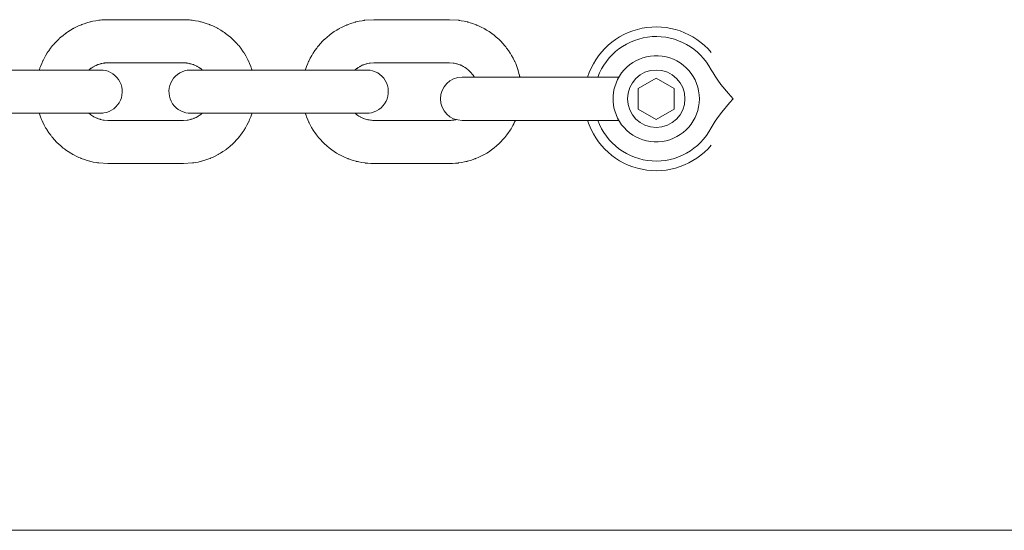
# Model space of a CAD drawing. Units: millimetres. Extents: x 20304 to 31182, y -21871 to -17098.
# Drawn here: x 29273 to 29410, y -19718 to -19647 of the extents above; entities that cross this region are included whole.
import ezdxf

# ---------------------------------------------------------------- set-up
doc = ezdxf.new("R2010")
doc.units = ezdxf.units.MM
doc.header["$MEASUREMENT"] = 0
doc.layers.add('Чертеж и Рисунок_Ном._пера__120', color=7, linetype='Continuous', lineweight=5)

msp = doc.modelspace()

# ---------------------------------------------------------------- linework, layer by layer
at = {"layer": 'Чертеж и Рисунок_Ном._пера__120', "color": 7, "linetype": 'Continuous', "lineweight": 5}
for p, q in [((29283.46, -19647.4), (29283.87, -19647.32)), ((29283.87, -19647.32), (29284.32, -19647.26)), ((29284.32, -19647.26), (29284.35, -19647.25)), ((29284.35, -19647.25), (29284.4, -19647.25)), ((29284.4, -19647.25), (29284.5, -19647.24)), ((29284.5, -19647.24), (29284.71, -19647.22)), ((29284.71, -19647.22), (29285.12, -19647.19)), ((29285.12, -19647.19), (29285.56, -19647.18)), ((29285.56, -19647.18), (29296.06, -19647.18)), ((29296.5, -19647.19), (29296.06, -19647.18)), ((29296.91, -19647.22), (29296.5, -19647.19)), ((29297.12, -19647.24), (29296.91, -19647.22)), ((29297.22, -19647.25), (29297.12, -19647.24)), ((29297.27, -19647.25), (29297.22, -19647.25)), ((29297.3, -19647.26), (29297.27, -19647.25)), ((29297.75, -19647.32), (29297.3, -19647.26)), ((29298.16, -19647.4), (29297.75, -19647.32)), ((29320.92, -19647.32), (29320.52, -19647.39)), ((29321.12, -19647.28), (29320.92, -19647.32)), ((29321.22, -19647.27), (29321.12, -19647.28)), ((29321.27, -19647.26), (29321.22, -19647.27)), ((29321.29, -19647.26), (29321.27, -19647.26)), ((29322.56, -19647.18), (29321.29, -19647.26)), ((29322.56, -19647.18), (29333.06, -19647.18)), ((29333.06, -19647.18), (29334.33, -19647.26)), ((29334.33, -19647.26), (29334.35, -19647.26)), ((29334.35, -19647.26), (29334.4, -19647.27)), ((29334.4, -19647.27), (29334.5, -19647.28)), ((29334.5, -19647.28), (29334.7, -19647.32)), ((29334.7, -19647.32), (29335.1, -19647.39)), ((29280.01, -19648.86), (29280.36, -19648.64)), ((29280.36, -19648.64), (29280.76, -19648.41)), ((29280.76, -19648.41), (29280.78, -19648.4)), ((29280.78, -19648.4), (29280.82, -19648.37)), ((29280.82, -19648.37), (29280.91, -19648.32)), ((29280.91, -19648.32), (29281.1, -19648.23)), ((29281.1, -19648.23), (29281.47, -19648.05)), ((29281.47, -19648.05), (29281.89, -19647.88)), ((29281.89, -19647.88), (29281.92, -19647.87)), ((29281.92, -19647.87), (29281.97, -19647.85)), ((29281.97, -19647.85), (29282.06, -19647.81)), ((29282.06, -19647.81), (29282.26, -19647.74)), ((29282.26, -19647.74), (29282.65, -19647.61)), ((29282.65, -19647.61), (29283.09, -19647.49)), ((29283.09, -19647.49), (29283.11, -19647.48)), ((29283.11, -19647.48), (29283.16, -19647.47)), ((29283.16, -19647.47), (29283.26, -19647.45)), ((29283.26, -19647.45), (29283.46, -19647.4)), ((29298.36, -19647.45), (29298.16, -19647.4)), ((29298.46, -19647.47), (29298.36, -19647.45)), ((29298.51, -19647.48), (29298.46, -19647.47)), ((29298.53, -19647.49), (29298.51, -19647.48)), ((29298.97, -19647.61), (29298.53, -19647.49)), ((29299.37, -19647.74), (29298.97, -19647.61)), ((29299.56, -19647.81), (29299.37, -19647.74)), ((29299.66, -19647.85), (29299.56, -19647.81)), ((29299.7, -19647.87), (29299.66, -19647.85)), ((29299.73, -19647.88), (29299.7, -19647.87)), ((29300.15, -19648.05), (29299.73, -19647.88)), ((29300.52, -19648.23), (29300.15, -19648.05)), ((29300.71, -19648.32), (29300.52, -19648.23)), ((29300.8, -19648.37), (29300.71, -19648.32)), ((29300.84, -19648.4), (29300.8, -19648.37)), ((29300.86, -19648.41), (29300.84, -19648.4)), ((29301.26, -19648.64), (29300.86, -19648.41)), ((29301.61, -19648.86), (29301.26, -19648.64)), ((29317.4, -19648.62), (29317.05, -19648.84)), ((29317.57, -19648.51), (29317.4, -19648.62)), ((29317.66, -19648.46), (29317.57, -19648.51)), ((29317.71, -19648.44), (29317.66, -19648.46)), ((29317.73, -19648.42), (29317.71, -19648.44)), ((29318.14, -19648.21), (29317.73, -19648.42)), ((29318.51, -19648.04), (29318.14, -19648.21)), ((29318.7, -19647.96), (29318.51, -19648.04)), ((29318.79, -19647.92), (29318.7, -19647.96)), ((29318.84, -19647.9), (29318.79, -19647.92)), ((29318.87, -19647.89), (29318.84, -19647.9)), ((29319.3, -19647.73), (29318.87, -19647.89)), ((29319.69, -19647.6), (29319.3, -19647.73)), ((29319.89, -19647.54), (29319.69, -19647.6)), ((29319.99, -19647.52), (29319.89, -19647.54)), ((29320.04, -19647.5), (29319.99, -19647.52)), ((29320.06, -19647.5), (29320.04, -19647.5)), ((29320.52, -19647.39), (29320.06, -19647.5)), ((29335.1, -19647.39), (29335.56, -19647.5)), ((29335.56, -19647.5), (29335.58, -19647.5)), ((29335.58, -19647.5), (29335.63, -19647.52)), ((29335.63, -19647.52), (29335.73, -19647.54)), ((29335.73, -19647.54), (29335.93, -19647.6)), ((29335.93, -19647.6), (29336.32, -19647.73)), ((29336.32, -19647.73), (29336.75, -19647.89)), ((29336.75, -19647.89), (29336.78, -19647.9)), ((29336.78, -19647.9), (29336.83, -19647.92)), ((29336.83, -19647.92), (29336.92, -19647.96)), ((29336.92, -19647.96), (29337.11, -19648.04)), ((29337.11, -19648.04), (29337.48, -19648.21)), ((29337.48, -19648.21), (29337.89, -19648.42)), ((29337.89, -19648.42), (29337.91, -19648.44)), ((29337.91, -19648.44), (29337.96, -19648.46)), ((29337.96, -19648.46), (29338.05, -19648.51)), ((29338.05, -19648.51), (29338.22, -19648.62)), ((29338.22, -19648.62), (29338.57, -19648.84)), ((29278.4, -19650.2), (29278.73, -19649.88)), ((29278.73, -19649.88), (29278.74, -19649.86)), ((29278.74, -19649.86), (29278.78, -19649.83)), ((29278.78, -19649.83), (29278.86, -19649.76)), ((29278.86, -19649.76), (29279.01, -19649.62)), ((29279.01, -19649.62), (29279.33, -19649.36)), ((29279.33, -19649.36), (29279.69, -19649.08)), ((29279.69, -19649.08), (29279.72, -19649.07)), ((29279.72, -19649.07), (29279.76, -19649.04)), ((29279.76, -19649.04), (29279.84, -19648.98)), ((29279.84, -19648.98), (29280.01, -19648.86)), ((29301.78, -19648.98), (29301.61, -19648.86)), ((29301.86, -19649.04), (29301.78, -19648.98)), ((29301.91, -19649.07), (29301.86, -19649.04)), ((29301.93, -19649.08), (29301.91, -19649.07)), ((29302.29, -19649.36), (29301.93, -19649.08)), ((29302.61, -19649.62), (29302.29, -19649.36)), ((29302.76, -19649.76), (29302.61, -19649.62)), ((29302.84, -19649.83), (29302.76, -19649.76)), ((29302.88, -19649.86), (29302.84, -19649.83)), ((29302.89, -19649.88), (29302.88, -19649.86)), ((29303.22, -19650.2), (29302.89, -19649.88)), ((29315.57, -19650.02), (29315.43, -19650.17)), ((29315.65, -19649.95), (29315.57, -19650.02)), ((29315.69, -19649.92), (29315.65, -19649.95)), ((29315.71, -19649.9), (29315.69, -19649.92)), ((29316.05, -19649.59), (29315.71, -19649.9)), ((29316.36, -19649.33), (29316.05, -19649.59)), ((29316.53, -19649.21), (29316.36, -19649.33)), ((29316.61, -19649.14), (29316.53, -19649.21)), ((29316.65, -19649.11), (29316.61, -19649.14)), ((29316.67, -19649.1), (29316.65, -19649.11)), ((29317.05, -19648.84), (29316.67, -19649.1)), ((29338.57, -19648.84), (29338.95, -19649.1)), ((29338.95, -19649.1), (29338.97, -19649.11)), ((29338.97, -19649.11), (29339.01, -19649.14)), ((29339.01, -19649.14), (29339.09, -19649.21)), ((29339.09, -19649.21), (29339.26, -19649.33)), ((29339.26, -19649.33), (29339.57, -19649.59)), ((29339.57, -19649.59), (29339.92, -19649.9)), ((29339.92, -19649.9), (29339.93, -19649.92)), ((29339.93, -19649.92), (29339.97, -19649.95)), ((29339.97, -19649.95), (29340.05, -19650.02)), ((29340.05, -19650.02), (29340.19, -19650.17)), ((29277.34, -19651.49), (29277.58, -19651.15)), ((29277.58, -19651.15), (29277.86, -19650.79)), ((29277.86, -19650.79), (29277.88, -19650.77)), ((29277.88, -19650.77), (29277.91, -19650.74)), ((29277.91, -19650.74), (29277.98, -19650.66)), ((29277.98, -19650.66), (29278.12, -19650.5)), ((29278.12, -19650.5), (29278.4, -19650.2)), ((29303.5, -19650.5), (29303.22, -19650.2)), ((29303.64, -19650.66), (29303.5, -19650.5)), ((29303.71, -19650.74), (29303.64, -19650.66)), ((29303.74, -19650.77), (29303.71, -19650.74)), ((29303.76, -19650.79), (29303.74, -19650.77)), ((29304.04, -19651.15), (29303.76, -19650.79)), ((29304.28, -19651.49), (29304.04, -19651.15)), ((29314.36, -19651.45), (29314.11, -19651.83)), ((29314.61, -19651.12), (29314.36, -19651.45)), ((29314.73, -19650.96), (29314.61, -19651.12)), ((29314.8, -19650.88), (29314.73, -19650.96)), ((29314.83, -19650.84), (29314.8, -19650.88)), ((29314.85, -19650.82), (29314.83, -19650.84)), ((29315.15, -19650.47), (29314.85, -19650.82)), ((29315.43, -19650.17), (29315.15, -19650.47)), ((29340.19, -19650.17), (29340.47, -19650.47)), ((29340.47, -19650.47), (29340.77, -19650.82)), ((29340.77, -19650.82), (29340.79, -19650.84)), ((29340.79, -19650.84), (29340.82, -19650.88)), ((29340.82, -19650.88), (29340.89, -19650.96)), ((29340.89, -19650.96), (29341.01, -19651.12)), ((29341.01, -19651.12), (29341.26, -19651.45)), ((29341.26, -19651.45), (29341.51, -19651.83)), ((29276.53, -19652.89), (29276.55, -19652.84)), ((29276.55, -19652.84), (29276.6, -19652.75)), ((29276.6, -19652.75), (29276.69, -19652.56)), ((29276.69, -19652.56), (29276.89, -19652.2)), ((29276.89, -19652.2), (29277.12, -19651.81)), ((29277.12, -19651.81), (29277.14, -19651.79)), ((29277.14, -19651.79), (29277.17, -19651.74)), ((29277.17, -19651.74), (29277.22, -19651.66)), ((29277.22, -19651.66), (29277.34, -19651.49)), ((29304.4, -19651.66), (29304.28, -19651.49)), ((29304.45, -19651.74), (29304.4, -19651.66)), ((29304.48, -19651.79), (29304.45, -19651.74)), ((29304.5, -19651.81), (29304.48, -19651.79)), ((29304.73, -19652.2), (29304.5, -19651.81)), ((29304.93, -19652.56), (29304.73, -19652.2)), ((29305.02, -19652.75), (29304.93, -19652.56)), ((29305.07, -19652.84), (29305.02, -19652.75)), ((29305.09, -19652.89), (29305.07, -19652.84)), ((29313.71, -19652.52), (29313.51, -19652.94)), ((29313.91, -19652.16), (29313.71, -19652.52)), ((29314.01, -19651.99), (29313.91, -19652.16)), ((29314.07, -19651.9), (29314.01, -19651.99)), ((29314.1, -19651.86), (29314.07, -19651.9)), ((29314.11, -19651.83), (29314.1, -19651.86)), ((29341.51, -19651.83), (29341.52, -19651.86)), ((29341.52, -19651.86), (29341.55, -19651.9)), ((29341.55, -19651.9), (29341.61, -19651.99)), ((29341.61, -19651.99), (29341.71, -19652.16)), ((29341.71, -19652.16), (29341.91, -19652.52)), ((29341.91, -19652.52), (29342.11, -19652.94)), ((29277.56, -19654.18), (29267.06, -19654.18)), ((29276.02, -19654.18), (29276.03, -19654.15)), ((29276.03, -19654.15), (29276.04, -19654.13)), ((29276.04, -19654.11), (29276.05, -19654.1)), ((29276.04, -19654.12), (29276.04, -19654.11)), ((29276.04, -19654.11), (29276.04, -19654.11)), ((29276.04, -19654.11), (29276.04, -19654.11)), ((29276.04, -19654.11), (29276.04, -19654.11)), ((29276.04, -19654.13), (29276.04, -19654.12)), ((29276.04, -19654.12), (29276.04, -19654.12)), ((29276.04, -19654.12), (29276.04, -19654.12)), ((29276.05, -19654.08), (29276.06, -19654.06)), ((29276.05, -19654.09), (29276.05, -19654.08)), ((29276.05, -19654.1), (29276.05, -19654.09)), ((29276.06, -19654.06), (29276.07, -19654.04)), ((29276.07, -19654.04), (29276.08, -19653.98)), ((29276.08, -19653.98), (29276.12, -19653.88)), ((29276.12, -19653.88), (29276.2, -19653.67)), ((29276.2, -19653.67), (29276.36, -19653.25)), ((29276.36, -19653.25), (29276.52, -19652.91)), ((29276.52, -19652.91), (29276.53, -19652.89)), ((29284.56, -19654.18), (29277.56, -19654.18)), ((29282.91, -19654.18), (29282.94, -19654.16)), ((29282.94, -19654.16), (29282.96, -19654.15)), ((29282.96, -19654.14), (29282.97, -19654.13)), ((29282.96, -19654.15), (29282.96, -19654.14)), ((29282.97, -19654.13), (29282.98, -19654.13)), ((29282.98, -19654.13), (29282.99, -19654.12)), ((29282.99, -19654.12), (29283, -19654.11)), ((29283, -19654.11), (29283.02, -19654.09)), ((29283.02, -19654.09), (29283.05, -19654.07)), ((29283.05, -19654.07), (29283.1, -19654.03)), ((29283.1, -19654.03), (29283.17, -19653.98)), ((29283.17, -19653.98), (29283.21, -19653.94)), ((29283.21, -19653.94), (29283.22, -19653.94)), ((29283.22, -19653.94), (29283.24, -19653.92)), ((29283.24, -19653.92), (29283.27, -19653.9)), ((29283.27, -19653.9), (29283.33, -19653.86)), ((29283.33, -19653.86), (29283.45, -19653.78)), ((29283.45, -19653.78), (29283.64, -19653.67)), ((29283.64, -19653.67), (29283.65, -19653.67)), ((29283.65, -19653.67), (29283.67, -19653.66)), ((29283.67, -19653.66), (29283.7, -19653.64)), ((29283.7, -19653.64), (29283.78, -19653.6)), ((29283.78, -19653.6), (29283.93, -19653.53)), ((29283.93, -19653.53), (29284.09, -19653.46)), ((29284.09, -19653.46), (29284.1, -19653.46)), ((29284.1, -19653.46), (29284.12, -19653.45)), ((29284.12, -19653.45), (29284.16, -19653.43)), ((29284.16, -19653.43), (29284.24, -19653.4)), ((29284.24, -19653.4), (29284.4, -19653.35)), ((29284.4, -19653.35), (29284.57, -19653.3)), ((29284.57, -19653.3), (29284.58, -19653.3)), ((29284.58, -19653.3), (29284.6, -19653.3)), ((29284.6, -19653.3), (29284.64, -19653.29)), ((29284.64, -19653.29), (29284.72, -19653.27)), ((29284.72, -19653.27), (29284.89, -19653.24)), ((29284.89, -19653.24), (29285.07, -19653.21)), ((29285.07, -19653.21), (29285.08, -19653.21)), ((29285.08, -19653.21), (29285.1, -19653.21)), ((29285.1, -19653.21), (29285.14, -19653.2)), ((29285.14, -19653.2), (29285.22, -19653.19)), ((29285.22, -19653.19), (29285.39, -19653.18)), ((29285.39, -19653.18), (29285.56, -19653.18)), ((29285.56, -19653.18), (29296.06, -19653.18)), ((29296.23, -19653.18), (29296.06, -19653.18)), ((29296.4, -19653.19), (29296.23, -19653.18)), ((29296.48, -19653.2), (29296.4, -19653.19)), ((29296.52, -19653.21), (29296.48, -19653.2)), ((29296.55, -19653.21), (29296.52, -19653.21)), ((29296.56, -19653.21), (29296.55, -19653.21)), ((29296.73, -19653.24), (29296.56, -19653.21)), ((29296.9, -19653.27), (29296.73, -19653.24)), ((29296.98, -19653.29), (29296.9, -19653.27)), ((29297.02, -19653.3), (29296.98, -19653.29)), ((29297.04, -19653.3), (29297.02, -19653.3)), ((29297.05, -19653.3), (29297.04, -19653.3)), ((29297.22, -19653.35), (29297.05, -19653.3)), ((29297.06, -19654.18), (29304.06, -19654.18)), ((29297.38, -19653.4), (29297.22, -19653.35)), ((29297.46, -19653.43), (29297.38, -19653.4)), ((29297.5, -19653.45), (29297.46, -19653.43)), ((29297.52, -19653.46), (29297.5, -19653.45)), ((29297.53, -19653.46), (29297.52, -19653.46)), ((29297.69, -19653.53), (29297.53, -19653.46)), ((29297.84, -19653.6), (29297.69, -19653.53)), ((29297.92, -19653.64), (29297.84, -19653.6)), ((29297.95, -19653.66), (29297.92, -19653.64)), ((29297.97, -19653.67), (29297.95, -19653.66)), ((29297.98, -19653.67), (29297.97, -19653.67)), ((29298.17, -19653.78), (29297.98, -19653.67)), ((29298.29, -19653.86), (29298.17, -19653.78)), ((29298.35, -19653.9), (29298.29, -19653.86)), ((29298.38, -19653.92), (29298.35, -19653.9)), ((29298.4, -19653.94), (29298.38, -19653.92)), ((29298.41, -19653.94), (29298.4, -19653.94)), ((29298.45, -19653.98), (29298.41, -19653.94)), ((29298.52, -19654.03), (29298.45, -19653.98)), ((29298.57, -19654.07), (29298.52, -19654.03)), ((29298.6, -19654.09), (29298.57, -19654.07)), ((29298.62, -19654.11), (29298.6, -19654.09)), ((29298.64, -19654.12), (29298.62, -19654.11)), ((29298.64, -19654.13), (29298.64, -19654.12)), ((29298.65, -19654.13), (29298.64, -19654.13)), ((29298.66, -19654.14), (29298.65, -19654.13)), ((29298.66, -19654.15), (29298.66, -19654.14)), ((29298.68, -19654.16), (29298.66, -19654.15)), ((29298.71, -19654.18), (29298.68, -19654.16)), ((29304.06, -19654.18), (29314.56, -19654.18)), ((29305.1, -19652.91), (29305.09, -19652.89)), ((29305.26, -19653.25), (29305.1, -19652.91)), ((29305.42, -19653.67), (29305.26, -19653.25)), ((29305.5, -19653.88), (29305.42, -19653.67)), ((29305.54, -19653.98), (29305.5, -19653.88)), ((29305.55, -19654.04), (29305.54, -19653.98)), ((29305.56, -19654.06), (29305.55, -19654.04)), ((29305.57, -19654.08), (29305.56, -19654.06)), ((29305.57, -19654.09), (29305.57, -19654.08)), ((29305.57, -19654.1), (29305.57, -19654.09)), ((29305.58, -19654.11), (29305.57, -19654.1)), ((29305.58, -19654.12), (29305.58, -19654.11)), ((29305.58, -19654.11), (29305.58, -19654.11)), ((29305.58, -19654.11), (29305.58, -19654.11)), ((29305.58, -19654.11), (29305.58, -19654.11)), ((29305.58, -19654.13), (29305.58, -19654.12)), ((29305.58, -19654.12), (29305.58, -19654.12)), ((29305.58, -19654.12), (29305.58, -19654.12)), ((29305.59, -19654.15), (29305.58, -19654.13)), ((29305.6, -19654.18), (29305.59, -19654.15)), ((29313.03, -19654.16), (29313.02, -19654.18)), ((29313.04, -19654.13), (29313.03, -19654.14)), ((29313.03, -19654.14), (29313.03, -19654.15)), ((29313.03, -19654.15), (29313.03, -19654.16)), ((29313.05, -19654.09), (29313.04, -19654.11)), ((29313.04, -19654.11), (29313.04, -19654.11)), ((29313.04, -19654.11), (29313.04, -19654.12)), ((29313.04, -19654.12), (29313.04, -19654.12)), ((29313.04, -19654.12), (29313.04, -19654.12)), ((29313.04, -19654.12), (29313.04, -19654.12)), ((29313.04, -19654.12), (29313.04, -19654.12)), ((29313.04, -19654.12), (29313.04, -19654.13)), ((29313.2, -19653.67), (29313.05, -19654.09)), ((29313.35, -19653.29), (29313.2, -19653.67)), ((29313.43, -19653.1), (29313.35, -19653.29)), ((29313.47, -19653), (29313.43, -19653.1)), ((29313.5, -19652.96), (29313.47, -19653)), ((29313.51, -19652.94), (29313.5, -19652.96)), ((29321.56, -19654.18), (29314.56, -19654.18)), ((29319.92, -19654.18), (29319.91, -19654.18)), ((29319.93, -19654.16), (29319.92, -19654.18)), ((29319.95, -19654.15), (29319.93, -19654.16)), ((29319.96, -19654.14), (29319.95, -19654.15)), ((29319.95, -19654.15), (29319.95, -19654.15)), ((29319.97, -19654.14), (29319.96, -19654.14)), ((29319.99, -19654.12), (29319.97, -19654.13)), ((29319.97, -19654.13), (29319.97, -19654.14)), ((29320.03, -19654.09), (29319.99, -19654.12)), ((29320.1, -19654.03), (29320.03, -19654.09)), ((29320.15, -19653.99), (29320.1, -19654.03)), ((29320.18, -19653.96), (29320.15, -19653.99)), ((29320.2, -19653.95), (29320.18, -19653.96)), ((29320.21, -19653.95), (29320.2, -19653.95)), ((29320.35, -19653.85), (29320.21, -19653.95)), ((29320.49, -19653.76), (29320.35, -19653.85)), ((29320.56, -19653.71), (29320.49, -19653.76)), ((29320.6, -19653.69), (29320.56, -19653.71)), ((29320.62, -19653.68), (29320.6, -19653.69)), ((29320.63, -19653.68), (29320.62, -19653.68)), ((29320.79, -19653.59), (29320.63, -19653.68)), ((29320.94, -19653.52), (29320.79, -19653.59)), ((29321.02, -19653.49), (29320.94, -19653.52)), ((29321.05, -19653.47), (29321.02, -19653.49)), ((29321.07, -19653.47), (29321.05, -19653.47)), ((29321.08, -19653.46), (29321.07, -19653.47)), ((29321.25, -19653.4), (29321.08, -19653.46)), ((29321.41, -19653.35), (29321.25, -19653.4)), ((29321.49, -19653.33), (29321.41, -19653.35)), ((29321.53, -19653.32), (29321.49, -19653.33)), ((29321.55, -19653.31), (29321.53, -19653.32)), ((29321.56, -19653.31), (29321.55, -19653.31)), ((29321.73, -19653.27), (29321.56, -19653.31)), ((29321.9, -19653.24), (29321.73, -19653.27)), ((29321.98, -19653.22), (29321.9, -19653.24)), ((29322.02, -19653.22), (29321.98, -19653.22)), ((29322.04, -19653.21), (29322.02, -19653.22)), ((29322.05, -19653.21), (29322.04, -19653.21)), ((29322.56, -19653.18), (29322.05, -19653.21)), ((29322.56, -19653.18), (29333.06, -19653.18)), ((29333.06, -19653.18), (29333.57, -19653.21)), ((29333.57, -19653.21), (29333.58, -19653.21)), ((29333.58, -19653.21), (29333.6, -19653.22)), ((29333.6, -19653.22), (29333.64, -19653.22)), ((29333.64, -19653.22), (29333.72, -19653.24)), ((29333.72, -19653.24), (29333.89, -19653.27)), ((29333.89, -19653.27), (29334.06, -19653.31)), ((29334.06, -19653.31), (29334.07, -19653.31)), ((29334.07, -19653.31), (29334.09, -19653.32)), ((29334.09, -19653.32), (29334.13, -19653.33)), ((29334.13, -19653.33), (29334.21, -19653.35)), ((29334.21, -19653.35), (29334.37, -19653.4)), ((29334.37, -19653.4), (29334.54, -19653.46)), ((29334.54, -19653.46), (29334.55, -19653.47)), ((29334.55, -19653.47), (29334.57, -19653.47)), ((29334.57, -19653.47), (29334.61, -19653.49)), ((29334.61, -19653.49), (29334.68, -19653.52)), ((29334.68, -19653.52), (29334.83, -19653.59)), ((29334.83, -19653.59), (29334.99, -19653.68)), ((29334.99, -19653.68), (29335, -19653.68)), ((29335, -19653.68), (29335.02, -19653.69)), ((29335.02, -19653.69), (29335.06, -19653.71)), ((29335.06, -19653.71), (29335.13, -19653.76)), ((29335.13, -19653.76), (29335.27, -19653.85)), ((29335.27, -19653.85), (29335.42, -19653.95)), ((29335.42, -19653.95), (29335.42, -19653.95)), ((29335.42, -19653.95), (29335.44, -19653.97)), ((29335.44, -19653.97), (29335.47, -19653.99)), ((29335.47, -19653.99), (29335.54, -19654.04)), ((29335.54, -19654.04), (29335.67, -19654.15)), ((29335.67, -19654.15), (29335.8, -19654.27)), ((29342.11, -19652.94), (29342.13, -19652.96)), ((29342.13, -19652.96), (29342.15, -19653)), ((29342.15, -19653), (29342.19, -19653.1)), ((29342.19, -19653.1), (29342.27, -19653.29)), ((29342.27, -19653.29), (29342.42, -19653.67)), ((29342.42, -19653.67), (29342.57, -19654.1)), ((29342.57, -19654.1), (29342.58, -19654.13)), ((29342.58, -19654.13), (29342.6, -19654.17)), ((29342.6, -19654.17), (29342.62, -19654.27)), ((29343.81, -19655.18), (29334.81, -19655.18)), ((29335.8, -19654.27), (29335.81, -19654.28)), ((29335.81, -19654.28), (29335.83, -19654.29)), ((29335.83, -19654.29), (29335.86, -19654.32)), ((29335.86, -19654.32), (29335.91, -19654.38)), ((29335.91, -19654.38), (29336.03, -19654.5)), ((29336.03, -19654.5), (29336.15, -19654.63)), ((29336.15, -19654.63), (29336.15, -19654.64)), ((29336.15, -19654.64), (29336.17, -19654.66)), ((29336.17, -19654.66), (29336.19, -19654.69)), ((29336.19, -19654.69), (29336.24, -19654.76)), ((29336.24, -19654.76), (29336.34, -19654.89)), ((29336.34, -19654.89), (29336.44, -19655.04)), ((29336.44, -19655.04), (29336.44, -19655.04)), ((29336.44, -19655.04), (29336.44, -19655.05)), ((29336.44, -19655.05), (29336.45, -19655.06)), ((29336.45, -19655.06), (29336.46, -19655.07)), ((29336.46, -19655.07), (29336.47, -19655.08)), ((29336.47, -19655.08), (29336.48, -19655.11)), ((29336.48, -19655.11), (29336.5, -19655.14)), ((29336.5, -19655.14), (29336.52, -19655.18)), ((29342.62, -19654.27), (29342.68, -19654.45)), ((29342.68, -19654.45), (29342.73, -19654.67)), ((29342.73, -19654.67), (29342.76, -19654.78)), ((29342.76, -19654.78), (29342.77, -19654.83)), ((29342.77, -19654.83), (29342.78, -19654.86)), ((29342.78, -19654.86), (29342.78, -19654.87)), ((29342.78, -19654.87), (29342.79, -19654.89)), ((29342.79, -19654.89), (29342.79, -19654.92)), ((29342.79, -19654.92), (29342.8, -19654.96)), ((29342.8, -19654.96), (29342.82, -19655.01)), ((29342.82, -19655.01), (29342.84, -19655.1)), ((29342.84, -19655.1), (29342.86, -19655.18)), ((29343.81, -19655.18), (29356.61, -19655.18)), ((29361.81, -19655.29), (29359.31, -19656.74)), ((29364.31, -19656.74), (29361.81, -19655.29)), ((29359.31, -19656.74), (29359.31, -19659.62)), ((29364.31, -19659.62), (29364.31, -19656.74)), ((29359.31, -19659.62), (29361.81, -19661.07)), ((29361.81, -19661.07), (29364.31, -19659.62)), ((29277.56, -19660.18), (29267.06, -19660.18)), ((29276.03, -19660.2), (29276.02, -19660.18)), ((29276.03, -19660.21), (29276.03, -19660.2)), ((29276.03, -19660.22), (29276.03, -19660.21)), ((29276.04, -19660.23), (29276.03, -19660.22)), ((29276.04, -19660.24), (29276.04, -19660.23)), ((29276.04, -19660.25), (29276.04, -19660.24)), ((29276.04, -19660.24), (29276.04, -19660.24)), ((29276.04, -19660.24), (29276.04, -19660.24)), ((29276.04, -19660.24), (29276.04, -19660.24)), ((29276.04, -19660.24), (29276.04, -19660.24)), ((29276.04, -19660.26), (29276.04, -19660.25)), ((29276.05, -19660.27), (29276.04, -19660.26)), ((29276.2, -19660.69), (29276.05, -19660.27)), ((29276.35, -19661.07), (29276.2, -19660.69)), ((29284.56, -19660.18), (29277.56, -19660.18)), ((29282.92, -19660.18), (29282.91, -19660.18)), ((29282.93, -19660.2), (29282.92, -19660.18)), ((29282.95, -19660.21), (29282.93, -19660.2)), ((29282.96, -19660.22), (29282.95, -19660.21)), ((29282.95, -19660.21), (29282.95, -19660.21)), ((29282.97, -19660.22), (29282.96, -19660.22)), ((29282.97, -19660.23), (29282.97, -19660.22)), ((29282.99, -19660.24), (29282.97, -19660.23)), ((29283.03, -19660.27), (29282.99, -19660.24)), ((29283.1, -19660.33), (29283.03, -19660.27)), ((29283.15, -19660.38), (29283.1, -19660.33)), ((29283.18, -19660.4), (29283.15, -19660.38)), ((29283.2, -19660.41), (29283.18, -19660.4)), ((29283.21, -19660.41), (29283.2, -19660.41)), ((29283.35, -19660.52), (29283.21, -19660.41)), ((29283.49, -19660.6), (29283.35, -19660.52)), ((29283.56, -19660.65), (29283.49, -19660.6)), ((29283.6, -19660.67), (29283.56, -19660.65)), ((29283.62, -19660.68), (29283.6, -19660.67)), ((29283.63, -19660.68), (29283.62, -19660.68)), ((29283.79, -19660.77), (29283.63, -19660.68)), ((29283.94, -19660.84), (29283.79, -19660.77)), ((29284.02, -19660.87), (29283.94, -19660.84)), ((29284.05, -19660.89), (29284.02, -19660.87)), ((29284.07, -19660.89), (29284.05, -19660.89)), ((29284.08, -19660.9), (29284.07, -19660.89)), ((29284.25, -19660.96), (29284.08, -19660.9)), ((29284.41, -19661.01), (29284.25, -19660.96)), ((29284.49, -19661.03), (29284.41, -19661.01)), ((29284.53, -19661.05), (29284.49, -19661.03)), ((29284.55, -19661.05), (29284.53, -19661.05)), ((29284.56, -19661.05), (29284.55, -19661.05)), ((29284.73, -19661.09), (29284.56, -19661.05)), ((29296.89, -19661.09), (29297.06, -19661.05)), ((29297.06, -19660.18), (29304.06, -19660.18)), ((29297.06, -19661.05), (29297.07, -19661.05)), ((29297.07, -19661.05), (29297.09, -19661.05)), ((29297.09, -19661.05), (29297.13, -19661.03)), ((29297.13, -19661.03), (29297.21, -19661.01)), ((29297.21, -19661.01), (29297.37, -19660.96)), ((29297.37, -19660.96), (29297.54, -19660.9)), ((29297.54, -19660.9), (29297.55, -19660.89)), ((29297.55, -19660.89), (29297.57, -19660.89)), ((29297.57, -19660.89), (29297.61, -19660.87)), ((29297.61, -19660.87), (29297.68, -19660.84)), ((29297.68, -19660.84), (29297.83, -19660.77)), ((29297.83, -19660.77), (29297.99, -19660.68)), ((29297.99, -19660.68), (29298, -19660.68)), ((29298, -19660.68), (29298.02, -19660.67)), ((29298.02, -19660.67), (29298.06, -19660.65)), ((29298.06, -19660.65), (29298.13, -19660.6)), ((29298.13, -19660.6), (29298.27, -19660.52)), ((29298.27, -19660.52), (29298.41, -19660.41)), ((29298.41, -19660.41), (29298.42, -19660.41)), ((29298.42, -19660.41), (29298.44, -19660.4)), ((29298.44, -19660.4), (29298.47, -19660.38)), ((29298.47, -19660.38), (29298.52, -19660.33)), ((29298.52, -19660.33), (29298.59, -19660.27)), ((29298.59, -19660.27), (29298.63, -19660.24)), ((29298.63, -19660.24), (29298.65, -19660.23)), ((29298.65, -19660.23), (29298.66, -19660.22)), ((29298.66, -19660.22), (29298.67, -19660.21)), ((29298.66, -19660.22), (29298.66, -19660.22)), ((29298.67, -19660.21), (29298.69, -19660.2)), ((29298.67, -19660.21), (29298.67, -19660.21)), ((29298.69, -19660.2), (29298.7, -19660.18)), ((29298.7, -19660.18), (29298.71, -19660.18)), ((29304.06, -19660.18), (29314.56, -19660.18)), ((29305.27, -19661.07), (29305.42, -19660.69)), ((29305.42, -19660.69), (29305.57, -19660.27)), ((29305.57, -19660.27), (29305.58, -19660.26)), ((29305.58, -19660.23), (29305.59, -19660.22)), ((29305.58, -19660.24), (29305.58, -19660.23)), ((29305.58, -19660.25), (29305.58, -19660.24)), ((29305.58, -19660.24), (29305.58, -19660.24)), ((29305.58, -19660.24), (29305.58, -19660.24)), ((29305.58, -19660.24), (29305.58, -19660.24)), ((29305.58, -19660.24), (29305.58, -19660.24)), ((29305.58, -19660.26), (29305.58, -19660.25)), ((29305.59, -19660.2), (29305.6, -19660.18)), ((29305.59, -19660.21), (29305.59, -19660.2)), ((29305.59, -19660.22), (29305.59, -19660.21)), ((29313.02, -19660.18), (29313.03, -19660.21)), ((29313.03, -19660.21), (29313.04, -19660.23)), ((29313.04, -19660.23), (29313.04, -19660.24)), ((29313.04, -19660.24), (29313.04, -19660.24)), ((29313.04, -19660.24), (29313.04, -19660.24)), ((29313.04, -19660.24), (29313.04, -19660.25)), ((29313.04, -19660.25), (29313.04, -19660.25)), ((29313.04, -19660.25), (29313.04, -19660.25)), ((29313.04, -19660.25), (29313.04, -19660.26)), ((29313.04, -19660.26), (29313.05, -19660.26)), ((29313.05, -19660.26), (29313.05, -19660.27)), ((29313.05, -19660.27), (29313.05, -19660.28)), ((29313.05, -19660.28), (29313.06, -19660.3)), ((29313.06, -19660.3), (29313.07, -19660.32)), ((29313.07, -19660.32), (29313.08, -19660.38)), ((29313.08, -19660.38), (29313.12, -19660.48)), ((29313.12, -19660.48), (29313.2, -19660.69)), ((29313.2, -19660.69), (29313.36, -19661.11)), ((29321.56, -19660.18), (29314.56, -19660.18)), ((29319.91, -19660.18), (29319.94, -19660.2)), ((29319.94, -19660.2), (29319.96, -19660.22)), ((29319.96, -19660.22), (29319.96, -19660.22)), ((29319.96, -19660.22), (29319.97, -19660.23)), ((29319.97, -19660.23), (29319.98, -19660.23)), ((29319.98, -19660.23), (29319.99, -19660.24)), ((29319.99, -19660.24), (29320, -19660.25)), ((29320, -19660.25), (29320.02, -19660.27)), ((29320.02, -19660.27), (29320.05, -19660.29)), ((29320.05, -19660.29), (29320.1, -19660.33)), ((29320.1, -19660.33), (29320.17, -19660.39)), ((29320.17, -19660.39), (29320.21, -19660.42)), ((29320.21, -19660.42), (29320.22, -19660.43)), ((29320.22, -19660.43), (29320.24, -19660.44)), ((29320.24, -19660.44), (29320.27, -19660.46)), ((29320.27, -19660.46), (29320.33, -19660.5)), ((29320.33, -19660.5), (29320.45, -19660.58)), ((29320.45, -19660.58), (29320.64, -19660.69)), ((29320.64, -19660.69), (29320.65, -19660.69)), ((29320.65, -19660.69), (29320.67, -19660.7)), ((29320.67, -19660.7), (29320.7, -19660.72)), ((29320.7, -19660.72), (29320.78, -19660.76)), ((29320.78, -19660.76), (29320.93, -19660.83)), ((29320.93, -19660.83), (29321.09, -19660.9)), ((29321.09, -19660.9), (29321.1, -19660.91)), ((29321.1, -19660.91), (29321.12, -19660.91)), ((29321.12, -19660.91), (29321.16, -19660.93)), ((29321.16, -19660.93), (29321.24, -19660.96)), ((29321.24, -19660.96), (29321.4, -19661.01)), ((29321.4, -19661.01), (29321.57, -19661.06)), ((29321.57, -19661.06), (29321.58, -19661.06)), ((29321.58, -19661.06), (29321.6, -19661.06)), ((29276.43, -19661.26), (29276.35, -19661.07)), ((29276.47, -19661.36), (29276.43, -19661.26)), ((29276.5, -19661.4), (29276.47, -19661.36)), ((29276.51, -19661.43), (29276.5, -19661.4)), ((29276.71, -19661.84), (29276.51, -19661.43)), ((29276.91, -19662.2), (29276.71, -19661.84)), ((29277.01, -19662.37), (29276.91, -19662.2)), ((29277.07, -19662.46), (29277.01, -19662.37)), ((29284.9, -19661.13), (29284.73, -19661.09)), ((29284.98, -19661.14), (29284.9, -19661.13)), ((29285.02, -19661.14), (29284.98, -19661.14)), ((29285.04, -19661.15), (29285.02, -19661.14)), ((29285.05, -19661.15), (29285.04, -19661.15)), ((29285.56, -19661.18), (29285.05, -19661.15)), ((29296.06, -19661.18), (29285.56, -19661.18)), ((29296.06, -19661.18), (29296.57, -19661.15)), ((29296.57, -19661.15), (29296.58, -19661.15)), ((29296.58, -19661.15), (29296.6, -19661.14)), ((29296.6, -19661.14), (29296.64, -19661.14)), ((29296.64, -19661.14), (29296.72, -19661.13)), ((29296.72, -19661.13), (29296.89, -19661.09)), ((29304.55, -19662.46), (29304.61, -19662.37)), ((29304.61, -19662.37), (29304.71, -19662.2)), ((29304.71, -19662.2), (29304.91, -19661.84)), ((29304.91, -19661.84), (29305.11, -19661.43)), ((29305.11, -19661.43), (29305.13, -19661.4)), ((29305.13, -19661.4), (29305.15, -19661.36)), ((29305.15, -19661.36), (29305.19, -19661.26)), ((29305.19, -19661.26), (29305.27, -19661.07)), ((29313.36, -19661.11), (29313.52, -19661.45)), ((29313.52, -19661.45), (29313.53, -19661.47)), ((29313.53, -19661.47), (29313.55, -19661.52)), ((29313.55, -19661.52), (29313.6, -19661.61)), ((29313.6, -19661.61), (29313.69, -19661.8)), ((29313.69, -19661.8), (29313.89, -19662.16)), ((29313.89, -19662.16), (29314.12, -19662.55)), ((29321.6, -19661.06), (29321.64, -19661.07)), ((29321.64, -19661.07), (29321.72, -19661.09)), ((29321.72, -19661.09), (29321.89, -19661.12)), ((29321.89, -19661.12), (29322.07, -19661.15)), ((29322.07, -19661.15), (29322.08, -19661.15)), ((29322.08, -19661.15), (29322.1, -19661.15)), ((29322.1, -19661.15), (29322.14, -19661.16)), ((29322.14, -19661.16), (29322.22, -19661.17)), ((29322.22, -19661.17), (29322.39, -19661.18)), ((29322.39, -19661.18), (29322.56, -19661.18)), ((29333.06, -19661.18), (29322.56, -19661.18)), ((29333.25, -19661.18), (29333.06, -19661.18)), ((29333.41, -19661.17), (29333.25, -19661.18)), ((29333.49, -19661.16), (29333.41, -19661.17)), ((29333.53, -19661.15), (29333.49, -19661.16)), ((29333.55, -19661.15), (29333.53, -19661.15)), ((29333.56, -19661.15), (29333.55, -19661.15)), ((29333.59, -19661.15), (29333.56, -19661.15)), ((29333.69, -19661.13), (29333.59, -19661.15)), ((29333.75, -19661.12), (29333.69, -19661.13)), ((29333.8, -19661.11), (29333.75, -19661.12)), ((29333.83, -19661.1), (29333.8, -19661.11)), ((29333.85, -19661.1), (29333.83, -19661.1)), ((29333.86, -19661.1), (29333.85, -19661.1)), ((29333.87, -19661.09), (29333.86, -19661.1)), ((29333.88, -19661.09), (29333.87, -19661.09)), ((29333.87, -19661.09), (29333.87, -19661.09)), ((29333.9, -19661.09), (29333.88, -19661.09)), ((29333.93, -19661.08), (29333.9, -19661.09)), ((29334, -19661.07), (29333.93, -19661.08)), ((29343.81, -19661.18), (29334.81, -19661.18)), ((29341.63, -19662.34), (29341.5, -19662.55)), ((29341.88, -19661.89), (29341.63, -19662.34)), ((29342, -19661.67), (29341.88, -19661.89)), ((29342.05, -19661.55), (29342, -19661.67)), ((29342.08, -19661.49), (29342.05, -19661.55)), ((29342.1, -19661.47), (29342.08, -19661.49)), ((29342.11, -19661.43), (29342.1, -19661.45)), ((29342.1, -19661.45), (29342.1, -19661.47)), ((29342.12, -19661.42), (29342.11, -19661.43)), ((29342.13, -19661.4), (29342.12, -19661.41)), ((29342.12, -19661.41), (29342.12, -19661.42)), ((29342.14, -19661.38), (29342.13, -19661.39)), ((29342.13, -19661.39), (29342.13, -19661.39)), ((29342.13, -19661.39), (29342.13, -19661.4)), ((29342.15, -19661.34), (29342.14, -19661.37)), ((29342.14, -19661.37), (29342.14, -19661.38)), ((29342.18, -19661.29), (29342.15, -19661.34)), ((29342.23, -19661.18), (29342.18, -19661.29)), ((29343.81, -19661.18), (29356.61, -19661.18)), ((29277.1, -19662.51), (29277.07, -19662.46)), ((29277.11, -19662.53), (29277.1, -19662.51)), ((29277.36, -19662.91), (29277.11, -19662.53)), ((29277.61, -19663.24), (29277.36, -19662.91)), ((29277.73, -19663.4), (29277.61, -19663.24)), ((29277.8, -19663.48), (29277.73, -19663.4)), ((29277.83, -19663.52), (29277.8, -19663.48)), ((29277.85, -19663.54), (29277.83, -19663.52)), ((29278.15, -19663.89), (29277.85, -19663.54)), ((29303.47, -19663.89), (29303.77, -19663.54)), ((29303.77, -19663.54), (29303.79, -19663.52)), ((29303.79, -19663.52), (29303.82, -19663.48)), ((29303.82, -19663.48), (29303.89, -19663.4)), ((29303.89, -19663.4), (29304.01, -19663.24)), ((29304.01, -19663.24), (29304.26, -19662.91)), ((29304.26, -19662.91), (29304.51, -19662.53)), ((29304.51, -19662.53), (29304.52, -19662.51)), ((29304.52, -19662.51), (29304.55, -19662.46)), ((29314.12, -19662.55), (29314.14, -19662.57)), ((29314.14, -19662.57), (29314.17, -19662.62)), ((29314.17, -19662.62), (29314.22, -19662.7)), ((29314.22, -19662.7), (29314.34, -19662.87)), ((29314.34, -19662.87), (29314.58, -19663.21)), ((29314.58, -19663.21), (29314.86, -19663.57)), ((29314.86, -19663.57), (29314.88, -19663.59)), ((29314.88, -19663.59), (29314.91, -19663.63)), ((29314.91, -19663.63), (29314.98, -19663.7)), ((29314.98, -19663.7), (29315.12, -19663.86)), ((29340.64, -19663.7), (29340.5, -19663.86)), ((29340.71, -19663.63), (29340.64, -19663.7)), ((29340.74, -19663.59), (29340.71, -19663.63)), ((29340.76, -19663.57), (29340.74, -19663.59)), ((29341.04, -19663.21), (29340.76, -19663.57)), ((29341.28, -19662.87), (29341.04, -19663.21)), ((29341.4, -19662.7), (29341.28, -19662.87)), ((29341.45, -19662.62), (29341.4, -19662.7)), ((29341.48, -19662.57), (29341.45, -19662.62)), ((29341.5, -19662.55), (29341.48, -19662.57)), ((29278.43, -19664.19), (29278.15, -19663.89)), ((29278.57, -19664.34), (29278.43, -19664.19)), ((29278.65, -19664.41), (29278.57, -19664.34)), ((29278.69, -19664.44), (29278.65, -19664.41)), ((29278.71, -19664.46), (29278.69, -19664.44)), ((29279.05, -19664.77), (29278.71, -19664.46)), ((29279.36, -19665.03), (29279.05, -19664.77)), ((29279.53, -19665.15), (29279.36, -19665.03)), ((29279.61, -19665.22), (29279.53, -19665.15)), ((29302.01, -19665.22), (29302.09, -19665.15)), ((29302.09, -19665.15), (29302.26, -19665.03)), ((29302.26, -19665.03), (29302.57, -19664.77)), ((29302.57, -19664.77), (29302.92, -19664.46)), ((29302.92, -19664.46), (29302.93, -19664.44)), ((29302.93, -19664.44), (29302.97, -19664.41)), ((29302.97, -19664.41), (29303.05, -19664.34)), ((29303.05, -19664.34), (29303.19, -19664.19)), ((29303.19, -19664.19), (29303.47, -19663.89)), ((29315.12, -19663.86), (29315.4, -19664.16)), ((29315.4, -19664.16), (29315.73, -19664.48)), ((29315.73, -19664.48), (29315.74, -19664.5)), ((29315.74, -19664.5), (29315.78, -19664.53)), ((29315.78, -19664.53), (29315.86, -19664.6)), ((29315.86, -19664.6), (29316.01, -19664.74)), ((29316.01, -19664.74), (29316.33, -19665)), ((29316.33, -19665), (29316.69, -19665.28)), ((29339.29, -19665), (29338.93, -19665.28)), ((29339.61, -19664.74), (29339.29, -19665)), ((29339.76, -19664.6), (29339.61, -19664.74)), ((29339.84, -19664.53), (29339.76, -19664.6)), ((29339.88, -19664.5), (29339.84, -19664.53)), ((29339.89, -19664.48), (29339.88, -19664.5)), ((29340.22, -19664.16), (29339.89, -19664.48)), ((29340.5, -19663.86), (29340.22, -19664.16)), ((29279.65, -19665.25), (29279.61, -19665.22)), ((29279.67, -19665.26), (29279.65, -19665.25)), ((29280.05, -19665.52), (29279.67, -19665.26)), ((29280.4, -19665.74), (29280.05, -19665.52)), ((29280.57, -19665.85), (29280.4, -19665.74)), ((29280.66, -19665.9), (29280.57, -19665.85)), ((29280.71, -19665.92), (29280.66, -19665.9)), ((29280.73, -19665.94), (29280.71, -19665.92)), ((29281.14, -19666.15), (29280.73, -19665.94)), ((29281.51, -19666.32), (29281.14, -19666.15)), ((29281.7, -19666.41), (29281.51, -19666.32)), ((29281.79, -19666.44), (29281.7, -19666.41)), ((29281.84, -19666.46), (29281.79, -19666.44)), ((29281.87, -19666.47), (29281.84, -19666.46)), ((29282.3, -19666.63), (29281.87, -19666.47)), ((29299.32, -19666.63), (29299.75, -19666.47)), ((29299.75, -19666.47), (29299.78, -19666.46)), ((29299.78, -19666.46), (29299.83, -19666.44)), ((29299.83, -19666.44), (29299.92, -19666.41)), ((29299.92, -19666.41), (29300.11, -19666.32)), ((29300.11, -19666.32), (29300.48, -19666.15)), ((29300.48, -19666.15), (29300.89, -19665.94)), ((29300.89, -19665.94), (29300.91, -19665.92)), ((29300.91, -19665.92), (29300.96, -19665.9)), ((29300.96, -19665.9), (29301.05, -19665.85)), ((29301.05, -19665.85), (29301.22, -19665.74)), ((29301.22, -19665.74), (29301.57, -19665.52)), ((29301.57, -19665.52), (29301.95, -19665.26)), ((29301.95, -19665.26), (29301.97, -19665.25)), ((29301.97, -19665.25), (29302.01, -19665.22)), ((29316.69, -19665.28), (29316.72, -19665.29)), ((29316.72, -19665.29), (29316.76, -19665.32)), ((29316.76, -19665.32), (29316.84, -19665.38)), ((29316.84, -19665.38), (29317.01, -19665.5)), ((29317.01, -19665.5), (29317.36, -19665.72)), ((29317.36, -19665.72), (29317.76, -19665.95)), ((29317.76, -19665.95), (29317.78, -19665.96)), ((29317.78, -19665.96), (29317.82, -19665.99)), ((29317.82, -19665.99), (29317.91, -19666.04)), ((29317.91, -19666.04), (29318.1, -19666.13)), ((29318.1, -19666.13), (29318.47, -19666.31)), ((29318.47, -19666.31), (29318.89, -19666.48)), ((29318.89, -19666.48), (29318.92, -19666.49)), ((29318.92, -19666.49), (29318.97, -19666.51)), ((29318.97, -19666.51), (29319.06, -19666.55)), ((29336.66, -19666.51), (29336.56, -19666.55)), ((29336.7, -19666.49), (29336.66, -19666.51)), ((29336.73, -19666.48), (29336.7, -19666.49)), ((29337.15, -19666.31), (29336.73, -19666.48)), ((29337.52, -19666.13), (29337.15, -19666.31)), ((29337.71, -19666.04), (29337.52, -19666.13)), ((29337.8, -19665.99), (29337.71, -19666.04)), ((29337.84, -19665.96), (29337.8, -19665.99)), ((29337.86, -19665.95), (29337.84, -19665.96)), ((29338.26, -19665.72), (29337.86, -19665.95)), ((29338.61, -19665.5), (29338.26, -19665.72)), ((29338.78, -19665.38), (29338.61, -19665.5)), ((29338.86, -19665.32), (29338.78, -19665.38)), ((29338.91, -19665.29), (29338.86, -19665.32)), ((29338.93, -19665.28), (29338.91, -19665.29)), ((29282.69, -19666.76), (29282.3, -19666.63)), ((29282.89, -19666.82), (29282.69, -19666.76)), ((29282.99, -19666.84), (29282.89, -19666.82)), ((29283.04, -19666.86), (29282.99, -19666.84)), ((29283.06, -19666.86), (29283.04, -19666.86)), ((29283.52, -19666.97), (29283.06, -19666.86)), ((29283.92, -19667.04), (29283.52, -19666.97)), ((29284.12, -19667.08), (29283.92, -19667.04)), ((29284.22, -19667.09), (29284.12, -19667.08)), ((29284.27, -19667.1), (29284.22, -19667.09)), ((29284.29, -19667.1), (29284.27, -19667.1)), ((29285.56, -19667.18), (29284.29, -19667.1)), ((29296.06, -19667.18), (29285.56, -19667.18)), ((29296.06, -19667.18), (29297.33, -19667.1)), ((29297.33, -19667.1), (29297.35, -19667.1)), ((29297.35, -19667.1), (29297.4, -19667.09)), ((29297.4, -19667.09), (29297.5, -19667.08)), ((29297.5, -19667.08), (29297.7, -19667.04)), ((29297.7, -19667.04), (29298.1, -19666.97)), ((29298.1, -19666.97), (29298.56, -19666.86)), ((29298.56, -19666.86), (29298.58, -19666.86)), ((29298.58, -19666.86), (29298.63, -19666.84)), ((29298.63, -19666.84), (29298.73, -19666.82)), ((29298.73, -19666.82), (29298.93, -19666.76)), ((29298.93, -19666.76), (29299.32, -19666.63)), ((29319.06, -19666.55), (29319.26, -19666.62)), ((29319.26, -19666.62), (29319.65, -19666.75)), ((29319.65, -19666.75), (29320.09, -19666.87)), ((29320.09, -19666.87), (29320.11, -19666.88)), ((29320.11, -19666.88), (29320.16, -19666.89)), ((29320.16, -19666.89), (29320.26, -19666.91)), ((29320.26, -19666.91), (29320.46, -19666.96)), ((29320.46, -19666.96), (29320.87, -19667.04)), ((29320.87, -19667.04), (29321.32, -19667.1)), ((29321.32, -19667.1), (29321.35, -19667.11)), ((29321.35, -19667.11), (29321.4, -19667.11)), ((29321.4, -19667.11), (29321.5, -19667.12)), ((29321.5, -19667.12), (29321.71, -19667.14)), ((29321.71, -19667.14), (29322.12, -19667.17)), ((29322.12, -19667.17), (29322.56, -19667.18)), ((29333.06, -19667.18), (29322.56, -19667.18)), ((29333.5, -19667.17), (29333.06, -19667.18)), ((29333.91, -19667.14), (29333.5, -19667.17)), ((29334.12, -19667.12), (29333.91, -19667.14)), ((29334.22, -19667.11), (29334.12, -19667.12)), ((29334.27, -19667.11), (29334.22, -19667.11)), ((29334.3, -19667.1), (29334.27, -19667.11)), ((29334.75, -19667.04), (29334.3, -19667.1)), ((29335.16, -19666.96), (29334.75, -19667.04)), ((29335.36, -19666.91), (29335.16, -19666.96)), ((29335.46, -19666.89), (29335.36, -19666.91)), ((29335.51, -19666.88), (29335.46, -19666.89)), ((29335.53, -19666.87), (29335.51, -19666.88)), ((29335.97, -19666.75), (29335.53, -19666.87)), ((29336.37, -19666.62), (29335.97, -19666.75)), ((29336.56, -19666.55), (29336.37, -19666.62)), ((28385.2, -19718.18), (29578.2, -19718.18))]:
    msp.add_line(p, q, dxfattribs=at)
at = {"layer": 'Чертеж и Рисунок_Ном._пера__120', "color": 7, "linetype": 'Continuous', "lineweight": 5, "flags": 128}
for points in [[(29284.56, -19654.18), (29284.62, -19654.18), (29284.71, -19654.18), (29284.89, -19654.2), (29285.23, -19654.26), (29285.59, -19654.36), (29285.93, -19654.51), (29286.26, -19654.71), (29286.55, -19654.94), (29286.82, -19655.21), (29287.05, -19655.51), (29287.24, -19655.83), (29287.39, -19656.18), (29287.49, -19656.54), (29287.55, -19656.91), (29287.56, -19657.29), (29287.52, -19657.66), (29287.44, -19658.03), (29287.31, -19658.38), (29287.14, -19658.72), (29286.92, -19659.03), (29286.67, -19659.31), (29286.39, -19659.56), (29286.08, -19659.77), (29285.74, -19659.94), (29285.38, -19660.07), (29285.02, -19660.15), (29284.88, -19660.16), (29284.69, -19660.18), (29284.64, -19660.18), (29284.59, -19660.18), (29284.57, -19660.18), (29284.5, -19660.18)], [(29297.06, -19660.18), (29297, -19660.18), (29296.91, -19660.18), (29296.73, -19660.16), (29296.39, -19660.11), (29296.03, -19660), (29295.69, -19659.85), (29295.36, -19659.65), (29295.07, -19659.42), (29294.8, -19659.15), (29294.57, -19658.86), (29294.38, -19658.53), (29294.23, -19658.18), (29294.13, -19657.82), (29294.07, -19657.45), (29294.06, -19657.07), (29294.1, -19656.7), (29294.18, -19656.33), (29294.31, -19655.98), (29294.49, -19655.64), (29294.7, -19655.33), (29294.95, -19655.05), (29295.23, -19654.8), (29295.55, -19654.59), (29295.88, -19654.42), (29296.24, -19654.3), (29296.6, -19654.22), (29296.74, -19654.2), (29296.93, -19654.18), (29296.98, -19654.18), (29297.03, -19654.18), (29297.05, -19654.18)], [(29321.56, -19660.18), (29321.62, -19660.18), (29321.71, -19660.18), (29321.89, -19660.16), (29322.23, -19660.11), (29322.59, -19660), (29322.93, -19659.85), (29323.26, -19659.65), (29323.55, -19659.42), (29323.82, -19659.15), (29324.05, -19658.86), (29324.24, -19658.53), (29324.39, -19658.18), (29324.49, -19657.82), (29324.55, -19657.45), (29324.56, -19657.07), (29324.52, -19656.7), (29324.44, -19656.33), (29324.31, -19655.98), (29324.14, -19655.64), (29323.92, -19655.33), (29323.67, -19655.05), (29323.39, -19654.8), (29323.08, -19654.59), (29322.74, -19654.42), (29322.38, -19654.3), (29322.02, -19654.22), (29321.88, -19654.2), (29321.69, -19654.18), (29321.64, -19654.18), (29321.59, -19654.18), (29321.57, -19654.18), (29321.59, -19654.18)], [(29369.47, -19654.14), (29369.72, -19654.58), (29369.99, -19655.02), (29370.39, -19655.6), (29370.82, -19656.17), (29371.87, -19657.44), (29372.2, -19657.81), (29372.53, -19658.18)], [(29369.47, -19662.22), (29369.74, -19661.75), (29370.02, -19661.28), (29370.46, -19660.66), (29370.92, -19660.05), (29372.02, -19658.76), (29372.53, -19658.18)]]:
    msp.add_lwpolyline(points, dxfattribs=at)
at = {"layer": 'Чертеж и Рисунок_Ном._пера__120', "color": 7, "linetype": 'Continuous', "lineweight": 5}
msp.add_circle((29361.81, -19658.18), 4, dxfattribs=at)
for centre, radius, start, end in [((29361.81, -19658.18), 10, 40.0052, 162.5424), ((29361.81, -19658.18), 8.66, 27.8118, 159.7266), ((29361.81, -19658.18), 6, 196.0446, 163.9554), ((29334.81, -19658.18), 3, 90, 270), ((29361.81, -19658.18), 6, 163.9554, 180), ((29361.81, -19658.18), 6, 180, 196.0446), ((29361.81, -19658.18), 10, 197.4576, 319.9948), ((29361.81, -19658.18), 8.66, 200.2734, 332.1882)]:
    msp.add_arc(centre, radius, start, end, dxfattribs=at)

doc.saveas('drawing.dxf')
